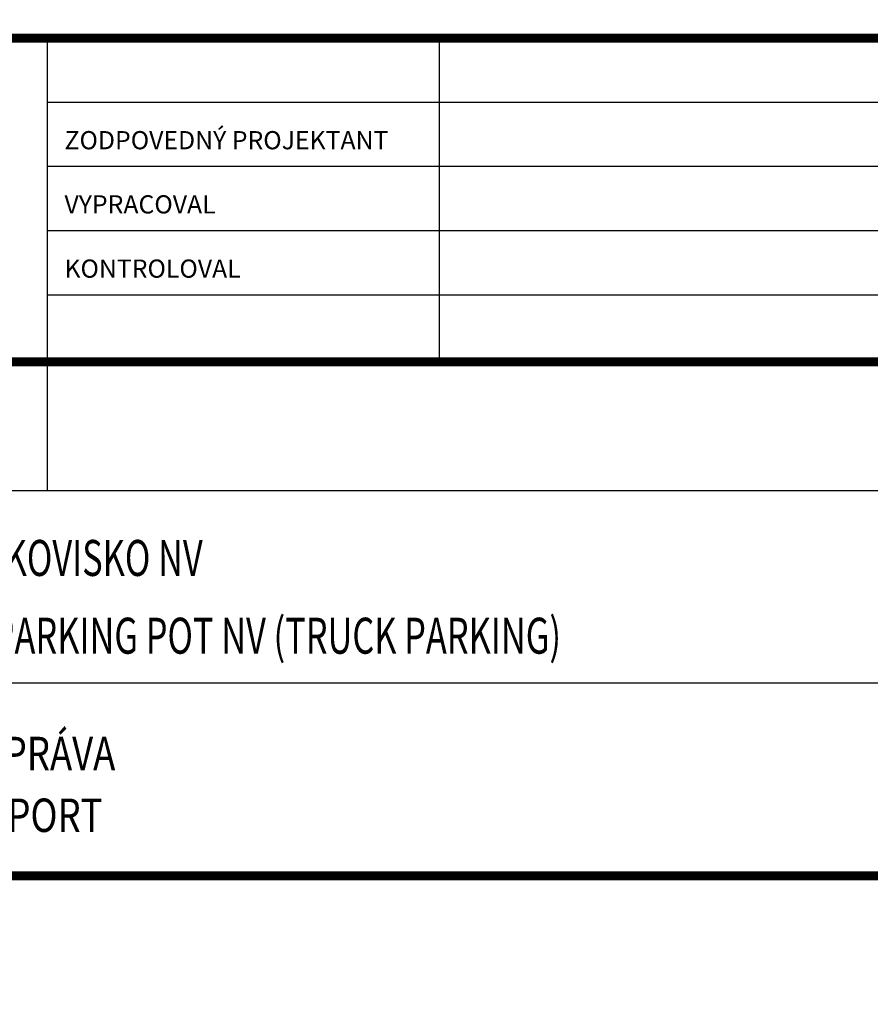
# Model space of a CAD drawing. Units: millimetres. Extents: x 12635 to 33635, y -28757 to -13657.
# Drawn here: x 27016 to 30325, y -28507 to -24675 of the extents above; entities that cross this region are included whole.
import ezdxf
from ezdxf.enums import TextEntityAlignment as Align

# ---------------------------------------------------------------- set-up
doc = ezdxf.new("R2010")
doc.units = ezdxf.units.MM
doc.layers.add('_DPP_R1', color=7, linetype='Continuous', lineweight=25)
doc.layers.add('Rozpiska', color=7, linetype='Continuous', lineweight=0)
doc.styles.add('ARIAL 08', font='arial.ttf', dxfattribs={"width": 0.8})
doc.styles.add('Arial_1', font='arial.ttf', dxfattribs={"height": 1500})

msp = doc.modelspace()

# ---------------------------------------------------------------- wipeouts: each hides what was drawn before it
msp.add_wipeout([(23134.7, -28506.8), (33634.7, -28506.8), (33634.7, -13656.8), (23134.7, -13656.8)]).dxf.layer = '_DPP_R1'

# ---------------------------------------------------------------- next in the draw order: linework, layer by layer
msp.add_line((30634.7, -27256.8), (24350.8, -27256.8))
at = {"layer": '_DPP_R1'}
for p, q in [((27124.7, -26506.8), (27124.7, -24746.8)), ((28648, -24746.8), (28648, -26006.8)), ((33134.7, -24996.8), (27124.7, -24996.8)), ((33134.7, -25246.8), (27124.7, -25246.8)), ((33134.7, -25496.8), (27124.7, -25496.8)), ((33134.7, -25746.8), (27124.7, -25746.8)), ((24350.8, -26506.8), (33134.7, -26506.8))]:
    msp.add_line(p, q, dxfattribs=at)
at = {"layer": '_DPP_R1', "color": 7, "linetype": 'Continuous', "lineweight": 50, "const_width": 35, "flags": 128}
msp.add_lwpolyline([(24350.8, -28006.8), (33134.7, -28006.8), (33134.7, -24746.8), (24350.8, -24746.8)], close=True, dxfattribs=at)
msp.add_lwpolyline([(33134.7, -26006.8), (24350.8, -26006.8)], dxfattribs=at)

# ---------------------------------------------------------------- next in the draw order: texts
at = {"layer": '_DPP_R1', "style": 'Arial_1'}
for s, height, p in [('ZODPOVEDNÝ PROJEKTANT', 70.787, (27190.5, -25179.3)), ('VYPRACOVAL', 70.79, (27190.2, -25429.1)), ('KONTROLOVAL', 70.787, (27190.2, -25679.1))]:
    msp.add_text(s, height=height, rotation=0, dxfattribs=at).set_placement(p)
at = {"layer": 'Rozpiska', "linetype": 'Continuous', "style": 'ARIAL 08'}
for s, height, width, p in [('SO 311  VRÁTNICA PRE PARKOVISKO NV', 140, 0.7, (25281.6, -26839.7)), ('SO 311  GATE-HOUSE FOR PARKING POT NV (TRUCK PARKING) ', 140, 0.7, (25272, -27142.3)), ('TECHNICAL REPORT', 130, 0.8, (26002.3, -27836))]:
    msp.add_text(s, height=height, rotation=0, dxfattribs=dict(at, width=width)).set_placement(p)
at = {"layer": 'Rozpiska', "linetype": 'Continuous', "style": 'ARIAL 08', "width": 0.8}
msp.add_text('TECHNICKÁ SPRÁVA', height=130, rotation=0, dxfattribs=at).set_placement((26725.2, -27595.6), align=Align.CENTER)

doc.saveas('drawing.dxf')
